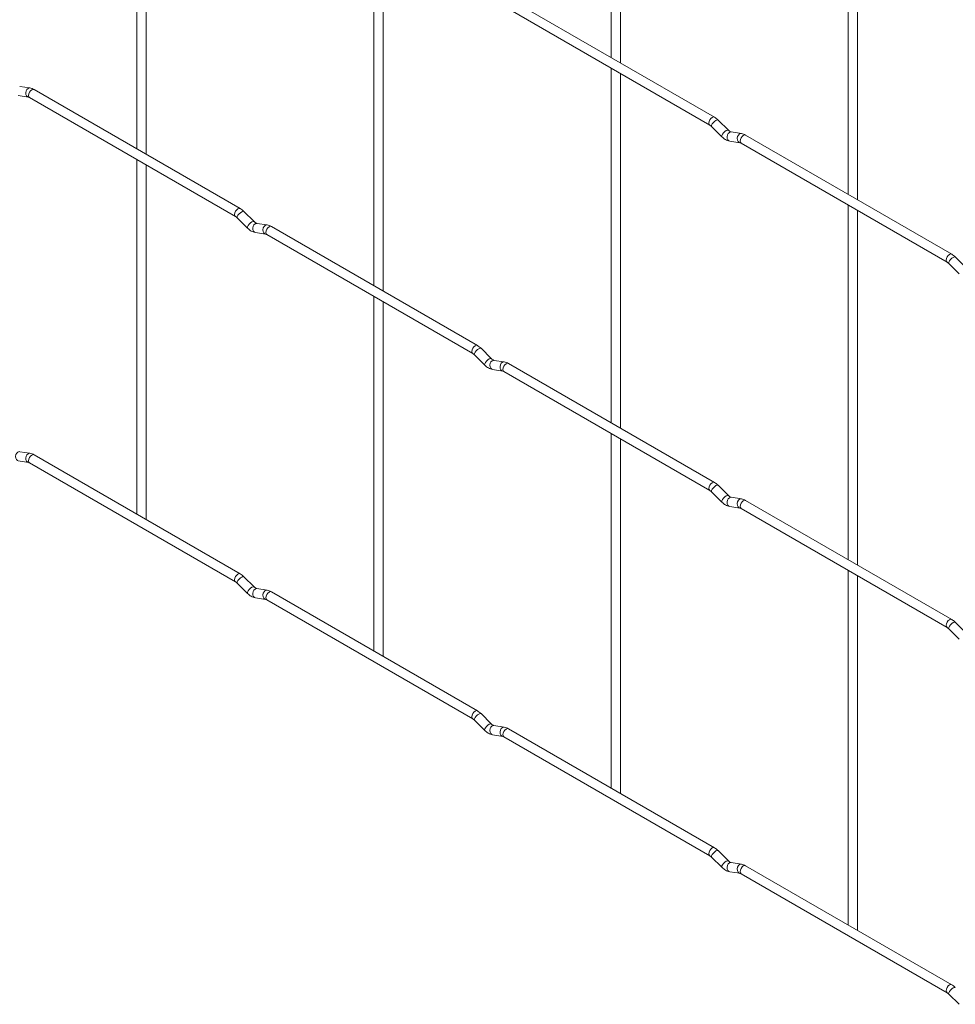
# Paper-space layout 'Layout1' of a CAD drawing. Units: millimetres. Extents: x -885 to 918, y -945 to 1321.
# Drawn here: x 437 to 650, y -793 to -569 of the extents above; entities that cross this region are included whole.
import ezdxf

# ---------------------------------------------------------------- set-up
doc = ezdxf.new("R2010")
doc.units = ezdxf.units.MM

psp = doc.layouts.get("Layout1")

# ---------------------------------------------------------------- linework, layer by layer
at = {"color": 7, "linetype": 'Continuous', "lineweight": 15}
for p, q in [((571.35, -496.97), (571.35, -577.5)), ((573.45, -578.72), (573.45, -498.18)), ((463.59, -517.72), (463.59, -598.25)), ((465.69, -599.47), (465.69, -518.93)), ((625.23, -528.07), (625.23, -608.61)), ((627.33, -609.82), (627.33, -529.29)), ((517.47, -548.82), (517.47, -629.36)), ((519.57, -630.57), (519.57, -550.04)), ((594.85, -591.07), (548.04, -564.04)), ((546.99, -565.86), (593.8, -592.89)), ((571.35, -579.93), (571.35, -660.46)), ((573.45, -661.68), (573.45, -581.14)), ((439.31, -584.44), (436.98, -584.08)), ((487.09, -611.82), (440.27, -584.79)), ((436.66, -586.15), (438.98, -586.52)), ((439.22, -586.61), (486.04, -613.64)), ((598, -594.03), (595.67, -591.71)), ((594.19, -593.19), (596.51, -595.51)), ((598, -594.03), (597.99, -594.02)), ((600.95, -594.8), (598.63, -594.43)), ((598.3, -596.51), (600.63, -596.87)), ((600.87, -596.97), (647.68, -623.99)), ((648.73, -622.17), (601.92, -595.15)), ((463.59, -600.68), (463.59, -681.22)), ((465.69, -682.34), (465.69, -601.89)), ((490.23, -614.78), (487.91, -612.46)), ((625.23, -611.03), (625.23, -691.57)), ((627.33, -692.78), (627.33, -612.25)), ((486.42, -613.94), (488.75, -616.26)), ((490.23, -614.78), (490.23, -614.77)), ((493.19, -615.55), (490.86, -615.18)), ((540.97, -642.92), (494.16, -615.9)), ((490.54, -617.26), (492.86, -617.62)), ((493.11, -617.72), (539.92, -644.74)), ((651.88, -625.13), (649.55, -622.81)), ((648.07, -624.3), (650.39, -626.62)), ((517.47, -631.78), (517.47, -712.32)), ((519.57, -713.44), (519.57, -633)), ((544.11, -645.88), (541.79, -643.56)), ((540.31, -645.05), (542.63, -647.37)), ((544.11, -645.88), (544.11, -645.88)), ((544.42, -648.36), (546.75, -648.73)), ((547.07, -646.65), (544.74, -646.29)), ((594.85, -674.03), (548.04, -647.01)), ((546.99, -648.82), (593.8, -675.85)), ((571.35, -662.89), (571.35, -743.43)), ((573.45, -744.55), (573.45, -664.1)), ((439.31, -667.4), (436.98, -667.04)), ((487.09, -694.78), (440.27, -667.76)), ((436.66, -669.11), (438.98, -669.48)), ((439.22, -669.57), (486.04, -696.6)), ((598, -676.99), (595.67, -674.67)), ((594.19, -676.15), (596.51, -678.47)), ((598, -676.99), (597.99, -676.98)), ((600.95, -677.76), (598.63, -677.39)), ((598.3, -679.47), (600.63, -679.83)), ((648.73, -705.13), (601.92, -678.11)), ((600.87, -679.93), (647.68, -706.95)), ((465.68, -682.42), (465.69, -682.34)), ((490.23, -697.74), (487.91, -695.42)), ((625.23, -693.99), (625.23, -774.53)), ((627.33, -775.66), (627.33, -695.21)), ((486.42, -696.9), (488.75, -699.22)), ((490.23, -697.74), (490.23, -697.73)), ((493.19, -698.51), (490.86, -698.14)), ((540.97, -725.88), (494.16, -698.86)), ((490.54, -700.22), (492.86, -700.58)), ((493.11, -700.68), (539.92, -727.7)), ((651.88, -708.09), (649.55, -705.77)), ((648.07, -707.26), (650.39, -709.58)), ((519.56, -713.53), (519.57, -713.44)), ((544.11, -728.84), (541.79, -726.52)), ((540.31, -728.01), (542.63, -730.33)), ((544.11, -728.84), (544.11, -728.84)), ((547.07, -729.61), (544.74, -729.25)), ((594.85, -756.99), (548.04, -729.97)), ((544.42, -731.32), (546.75, -731.69)), ((546.99, -731.78), (593.8, -758.81)), ((573.44, -744.63), (573.45, -744.55)), ((598, -759.95), (595.67, -757.63)), ((594.19, -759.11), (596.51, -761.43)), ((598, -759.95), (597.99, -759.94)), ((598.3, -762.43), (600.63, -762.79)), ((600.95, -760.72), (598.63, -760.35)), ((648.73, -788.09), (601.92, -761.07)), ((600.87, -762.89), (647.68, -789.91)), ((627.32, -775.74), (627.33, -775.66)), ((648.07, -790.22), (650.39, -792.54))]:
    psp.add_line(p, q, dxfattribs=at)
at = {"color": 8, "linetype": 'Continuous', "lineweight": 15, "flags": 128}
for points in [[(439.31, -584.44), (439.19, -584.43), (438.89, -584.53), (438.63, -584.76), (438.44, -585.11), (438.36, -585.51), (438.4, -585.91), (438.56, -586.24), (438.8, -586.45), (438.97, -586.51)], [(440.27, -584.79), (440.03, -584.75), (439.75, -584.85), (439.47, -585.08), (439.22, -585.4), (439.06, -585.77), (439.01, -586.13), (439.06, -586.43), (439.22, -586.61), (439.22, -586.61)], [(594.85, -591.07), (594.61, -591.02), (594.32, -591.12), (594.04, -591.35), (593.8, -591.67), (593.64, -592.05), (593.58, -592.41), (593.64, -592.7), (593.8, -592.89)], [(595.67, -591.71), (595.63, -591.68), (595.45, -591.68), (595.18, -591.79), (594.88, -592.01), (594.58, -592.29), (594.34, -592.59), (594.19, -592.88), (594.15, -593.1), (594.19, -593.19)], [(597.99, -594.02), (597.96, -594), (597.77, -594), (597.51, -594.11), (597.2, -594.33), (596.91, -594.61), (596.67, -594.91), (596.51, -595.2), (596.47, -595.42), (596.51, -595.51)], [(598.63, -594.43), (598.51, -594.43), (598.21, -594.52), (597.94, -594.75), (597.76, -595.1), (597.68, -595.5), (597.72, -595.9), (597.88, -596.23), (598.12, -596.45), (598.3, -596.51)], [(600.95, -594.8), (600.84, -594.79), (600.54, -594.88), (600.27, -595.12), (600.08, -595.46), (600.01, -595.86), (600.05, -596.26), (600.2, -596.59), (600.44, -596.81), (600.62, -596.87)], [(601.92, -595.15), (601.68, -595.1), (601.39, -595.2), (601.11, -595.43), (600.87, -595.76), (600.71, -596.13), (600.65, -596.49), (600.71, -596.78), (600.87, -596.97), (600.87, -596.97)], [(487.09, -611.82), (486.84, -611.77), (486.56, -611.87), (486.28, -612.1), (486.04, -612.42), (485.87, -612.8), (485.82, -613.16), (485.87, -613.45), (486.03, -613.64)], [(487.91, -612.46), (487.87, -612.43), (487.68, -612.43), (487.42, -612.54), (487.12, -612.76), (486.82, -613.04), (486.58, -613.34), (486.42, -613.63), (486.38, -613.85), (486.42, -613.94)], [(490.23, -614.77), (490.2, -614.75), (490.01, -614.75), (489.74, -614.86), (489.44, -615.08), (489.15, -615.36), (488.9, -615.66), (488.75, -615.95), (488.71, -616.17), (488.75, -616.26)], [(490.86, -615.18), (490.75, -615.18), (490.45, -615.27), (490.18, -615.5), (490, -615.85), (489.92, -616.25), (489.96, -616.65), (490.11, -616.98), (490.36, -617.2), (490.54, -617.26)], [(493.19, -615.55), (493.08, -615.54), (492.77, -615.63), (492.51, -615.87), (492.32, -616.21), (492.24, -616.62), (492.28, -617.01), (492.44, -617.34), (492.68, -617.56), (492.85, -617.62)], [(494.16, -615.9), (493.92, -615.85), (493.63, -615.95), (493.35, -616.18), (493.11, -616.51), (492.95, -616.88), (492.89, -617.24), (492.95, -617.53), (493.11, -617.72), (493.11, -617.72)], [(648.73, -622.17), (648.49, -622.13), (648.2, -622.22), (647.92, -622.45), (647.68, -622.78), (647.52, -623.15), (647.46, -623.51), (647.52, -623.81), (647.68, -623.99)], [(649.55, -622.81), (649.51, -622.79), (649.33, -622.78), (649.06, -622.9), (648.76, -623.11), (648.46, -623.39), (648.22, -623.7), (648.07, -623.98), (648.03, -624.2), (648.07, -624.3)], [(540.97, -642.92), (540.73, -642.88), (540.44, -642.98), (540.16, -643.2), (539.92, -643.53), (539.76, -643.9), (539.7, -644.26), (539.76, -644.56), (539.91, -644.74)], [(541.79, -643.56), (541.75, -643.54), (541.57, -643.53), (541.3, -643.65), (541, -643.86), (540.7, -644.14), (540.46, -644.45), (540.3, -644.73), (540.26, -644.95), (540.31, -645.05)], [(544.11, -645.88), (544.08, -645.86), (543.89, -645.85), (543.63, -645.97), (543.32, -646.18), (543.03, -646.46), (542.78, -646.77), (542.63, -647.05), (542.59, -647.27), (542.63, -647.37)], [(544.74, -646.29), (544.63, -646.28), (544.33, -646.37), (544.06, -646.61), (543.88, -646.95), (543.8, -647.36), (543.84, -647.75), (543.99, -648.08), (544.24, -648.3), (544.42, -648.36)], [(547.07, -646.65), (546.96, -646.64), (546.65, -646.74), (546.39, -646.97), (546.2, -647.32), (546.12, -647.72), (546.17, -648.12), (546.32, -648.45), (546.56, -648.67), (546.73, -648.72)], [(548.04, -647.01), (547.8, -646.96), (547.51, -647.06), (547.23, -647.29), (546.99, -647.61), (546.83, -647.98), (546.77, -648.34), (546.83, -648.64), (546.99, -648.82), (546.99, -648.82)], [(436.98, -667.04), (436.87, -667.03), (436.57, -667.12), (436.3, -667.36), (436.11, -667.7), (436.04, -668.11), (436.08, -668.5), (436.23, -668.84), (436.47, -669.05), (436.66, -669.11)], [(439.31, -667.4), (439.19, -667.4), (438.89, -667.49), (438.63, -667.72), (438.44, -668.07), (438.36, -668.47), (438.4, -668.87), (438.56, -669.2), (438.8, -669.42), (438.97, -669.47)], [(440.27, -667.76), (440.03, -667.71), (439.75, -667.81), (439.47, -668.04), (439.22, -668.36), (439.06, -668.73), (439.01, -669.09), (439.06, -669.39), (439.22, -669.57), (439.22, -669.57)], [(594.85, -674.03), (594.61, -673.98), (594.32, -674.08), (594.04, -674.31), (593.8, -674.63), (593.64, -675.01), (593.58, -675.37), (593.64, -675.66), (593.8, -675.85)], [(595.67, -674.67), (595.63, -674.64), (595.45, -674.64), (595.18, -674.75), (594.88, -674.97), (594.58, -675.25), (594.34, -675.55), (594.19, -675.84), (594.15, -676.06), (594.19, -676.15)], [(597.99, -676.98), (597.96, -676.96), (597.77, -676.96), (597.51, -677.07), (597.2, -677.29), (596.91, -677.57), (596.67, -677.87), (596.51, -678.16), (596.47, -678.38), (596.51, -678.47)], [(598.63, -677.39), (598.51, -677.39), (598.21, -677.48), (597.94, -677.71), (597.76, -678.06), (597.68, -678.46), (597.72, -678.86), (597.88, -679.19), (598.12, -679.41), (598.3, -679.47)], [(600.95, -677.76), (600.84, -677.75), (600.54, -677.84), (600.27, -678.08), (600.08, -678.42), (600.01, -678.83), (600.05, -679.22), (600.2, -679.55), (600.44, -679.77), (600.62, -679.83)], [(601.92, -678.11), (601.68, -678.06), (601.39, -678.16), (601.11, -678.39), (600.87, -678.72), (600.71, -679.09), (600.65, -679.45), (600.71, -679.74), (600.87, -679.93), (600.87, -679.93)], [(487.09, -694.78), (486.84, -694.73), (486.56, -694.83), (486.28, -695.06), (486.04, -695.38), (485.87, -695.76), (485.82, -696.12), (485.87, -696.41), (486.03, -696.6)], [(487.91, -695.42), (487.87, -695.39), (487.68, -695.39), (487.42, -695.5), (487.12, -695.72), (486.82, -696), (486.58, -696.3), (486.42, -696.59), (486.38, -696.81), (486.42, -696.9)], [(490.23, -697.73), (490.2, -697.71), (490.01, -697.71), (489.74, -697.82), (489.44, -698.04), (489.15, -698.32), (488.9, -698.63), (488.75, -698.91), (488.71, -699.13), (488.75, -699.22)], [(490.86, -698.14), (490.75, -698.14), (490.45, -698.23), (490.18, -698.46), (490, -698.81), (489.92, -699.21), (489.96, -699.61), (490.11, -699.94), (490.36, -700.16), (490.54, -700.22)], [(493.19, -698.51), (493.08, -698.5), (492.77, -698.59), (492.51, -698.83), (492.32, -699.17), (492.24, -699.58), (492.28, -699.97), (492.44, -700.3), (492.68, -700.52), (492.85, -700.58)], [(494.16, -698.86), (493.92, -698.81), (493.63, -698.91), (493.35, -699.14), (493.11, -699.47), (492.95, -699.84), (492.89, -700.2), (492.95, -700.49), (493.11, -700.68), (493.11, -700.68)], [(648.73, -705.13), (648.49, -705.09), (648.2, -705.19), (647.92, -705.41), (647.68, -705.74), (647.52, -706.11), (647.46, -706.47), (647.52, -706.77), (647.68, -706.95)], [(649.55, -705.77), (649.51, -705.75), (649.33, -705.74), (649.06, -705.86), (648.76, -706.07), (648.46, -706.35), (648.22, -706.66), (648.07, -706.94), (648.03, -707.16), (648.07, -707.26)], [(540.97, -725.88), (540.73, -725.84), (540.44, -725.94), (540.16, -726.17), (539.92, -726.49), (539.76, -726.86), (539.7, -727.22), (539.76, -727.52), (539.91, -727.7)], [(541.79, -726.52), (541.75, -726.5), (541.57, -726.49), (541.3, -726.61), (541, -726.82), (540.7, -727.1), (540.46, -727.41), (540.3, -727.69), (540.26, -727.91), (540.31, -728.01)], [(544.11, -728.84), (544.08, -728.82), (543.89, -728.81), (543.63, -728.93), (543.32, -729.14), (543.03, -729.42), (542.78, -729.73), (542.63, -730.01), (542.59, -730.23), (542.63, -730.33)], [(544.74, -729.25), (544.63, -729.24), (544.33, -729.33), (544.06, -729.57), (543.88, -729.91), (543.8, -730.32), (543.84, -730.71), (543.99, -731.05), (544.24, -731.26), (544.42, -731.32)], [(547.07, -729.61), (546.96, -729.61), (546.65, -729.7), (546.39, -729.93), (546.2, -730.28), (546.12, -730.68), (546.17, -731.08), (546.32, -731.41), (546.56, -731.63), (546.73, -731.68)], [(548.04, -729.97), (547.8, -729.92), (547.51, -730.02), (547.23, -730.25), (546.99, -730.57), (546.83, -730.94), (546.77, -731.3), (546.83, -731.6), (546.99, -731.78), (546.99, -731.78)], [(594.85, -756.99), (594.61, -756.94), (594.32, -757.04), (594.04, -757.27), (593.8, -757.6), (593.64, -757.97), (593.58, -758.33), (593.64, -758.62), (593.8, -758.81)], [(595.67, -757.63), (595.63, -757.6), (595.45, -757.6), (595.18, -757.71), (594.88, -757.93), (594.58, -758.21), (594.34, -758.51), (594.19, -758.8), (594.15, -759.02), (594.19, -759.11)], [(597.99, -759.94), (597.96, -759.92), (597.77, -759.92), (597.51, -760.03), (597.2, -760.25), (596.91, -760.53), (596.67, -760.84), (596.51, -761.12), (596.47, -761.34), (596.51, -761.43)], [(598.63, -760.35), (598.51, -760.35), (598.21, -760.44), (597.94, -760.67), (597.76, -761.02), (597.68, -761.42), (597.72, -761.82), (597.88, -762.15), (598.12, -762.37), (598.3, -762.43)], [(600.95, -760.72), (600.84, -760.71), (600.54, -760.8), (600.27, -761.04), (600.08, -761.38), (600.01, -761.79), (600.05, -762.18), (600.2, -762.51), (600.44, -762.73), (600.62, -762.79)], [(601.92, -761.07), (601.68, -761.02), (601.39, -761.12), (601.11, -761.35), (600.87, -761.68), (600.71, -762.05), (600.65, -762.41), (600.71, -762.7), (600.87, -762.89), (600.87, -762.89)], [(648.73, -788.09), (648.49, -788.05), (648.2, -788.15), (647.92, -788.38), (647.68, -788.7), (647.52, -789.07), (647.46, -789.43), (647.52, -789.73), (647.68, -789.91)], [(649.55, -788.73), (649.51, -788.71), (649.33, -788.7), (649.06, -788.82), (648.76, -789.03), (648.46, -789.31), (648.22, -789.62), (648.07, -789.9), (648.03, -790.12), (648.07, -790.22)]]:
    psp.add_lwpolyline(points, dxfattribs=at)
at = {"color": 7, "linetype": 'Continuous', "lineweight": 15}
for points, knots in [([(440.27, -584.79), (440.11, -584.71), (439.8, -584.55), (439.47, -584.47), (439.31, -584.44)], [0, 0, 0, 0, 0.51654, 1, 1, 1, 1]), ([(438.98, -586.52), (439.01, -586.52), (439.06, -586.53), (439.17, -586.59), (439.22, -586.61)], [0, 0, 0, 0, 0.528778, 1, 1, 1, 1]), ([(595.67, -591.71), (595.53, -591.58), (595.27, -591.33), (594.99, -591.15), (594.85, -591.07)], [0, 0, 0, 0, 0.520989, 1, 1, 1, 1]), ([(593.8, -592.89), (593.86, -592.93), (593.98, -593), (594.12, -593.13), (594.19, -593.19)], [0, 0, 0, 0, 0.523405, 1, 1, 1, 1]), ([(598.63, -594.43), (598.6, -594.43), (598.53, -594.41), (598.29, -594.3), (598.09, -594.12), (598, -594.03)], [0, 0, 0, 0, 0.2644593, 0.6332549, 1, 1, 1, 1]), ([(601.92, -595.15), (601.76, -595.06), (601.44, -594.9), (601.11, -594.83), (600.95, -594.8)], [0, 0, 0, 0, 0.51654, 1, 1, 1, 1]), ([(596.51, -595.51), (596.65, -595.64), (597.04, -596.01), (597.65, -596.36), (598.13, -596.47), (598.3, -596.51)], [0, 0, 0, 0, 0.25335, 0.736639, 1, 1, 1, 1]), ([(600.63, -596.87), (600.65, -596.88), (600.71, -596.89), (600.82, -596.94), (600.87, -596.97)], [0, 0, 0, 0, 0.528778, 1, 1, 1, 1]), ([(487.91, -612.46), (487.77, -612.33), (487.51, -612.08), (487.22, -611.9), (487.09, -611.82)], [0, 0, 0, 0, 0.520989, 1, 1, 1, 1]), ([(486.04, -613.64), (486.1, -613.68), (486.22, -613.75), (486.36, -613.88), (486.42, -613.94)], [0, 0, 0, 0, 0.523405, 1, 1, 1, 1]), ([(490.86, -615.18), (490.83, -615.18), (490.77, -615.16), (490.53, -615.05), (490.33, -614.87), (490.23, -614.78)], [0, 0, 0, 0, 0.2644593, 0.6332549, 1, 1, 1, 1]), ([(488.75, -616.26), (488.89, -616.39), (489.28, -616.76), (489.89, -617.11), (490.37, -617.22), (490.54, -617.26)], [0, 0, 0, 0, 0.25335, 0.736639, 1, 1, 1, 1]), ([(494.16, -615.9), (493.99, -615.82), (493.68, -615.65), (493.35, -615.58), (493.19, -615.55)], [0, 0, 0, 0, 0.51654, 1, 1, 1, 1]), ([(492.86, -617.62), (492.89, -617.63), (492.94, -617.64), (493.05, -617.69), (493.11, -617.72)], [0, 0, 0, 0, 0.528778, 1, 1, 1, 1]), ([(649.55, -622.81), (649.42, -622.68), (649.16, -622.44), (648.87, -622.26), (648.73, -622.17)], [0, 0, 0, 0, 0.520989, 1, 1, 1, 1]), ([(647.68, -623.99), (647.74, -624.03), (647.87, -624.11), (648, -624.24), (648.07, -624.3)], [0, 0, 0, 0, 0.523405, 1, 1, 1, 1]), ([(541.79, -643.56), (541.65, -643.43), (541.39, -643.19), (541.1, -643.01), (540.97, -642.92)], [0, 0, 0, 0, 0.520989, 1, 1, 1, 1]), ([(539.92, -644.74), (539.98, -644.78), (540.1, -644.86), (540.24, -644.99), (540.31, -645.05)], [0, 0, 0, 0, 0.523405, 1, 1, 1, 1]), ([(544.74, -646.29), (544.72, -646.28), (544.65, -646.27), (544.41, -646.15), (544.21, -645.97), (544.11, -645.88)], [0, 0, 0, 0, 0.2644593, 0.6332549, 1, 1, 1, 1]), ([(542.63, -647.37), (542.77, -647.49), (543.16, -647.86), (543.77, -648.22), (544.25, -648.32), (544.42, -648.36)], [0, 0, 0, 0, 0.25335, 0.736639, 1, 1, 1, 1]), ([(548.04, -647.01), (547.88, -646.92), (547.56, -646.76), (547.23, -646.69), (547.07, -646.65)], [0, 0, 0, 0, 0.51654, 1, 1, 1, 1]), ([(546.75, -648.73), (546.77, -648.73), (546.83, -648.74), (546.94, -648.8), (546.99, -648.82)], [0, 0, 0, 0, 0.528778, 1, 1, 1, 1]), ([(440.27, -667.76), (440.11, -667.67), (439.8, -667.51), (439.47, -667.44), (439.31, -667.4)], [0, 0, 0, 0, 0.51654, 1, 1, 1, 1]), ([(438.98, -669.48), (439.01, -669.48), (439.06, -669.49), (439.17, -669.55), (439.22, -669.57)], [0, 0, 0, 0, 0.5287782, 1, 1, 1, 1]), ([(595.67, -674.67), (595.53, -674.54), (595.27, -674.29), (594.99, -674.11), (594.85, -674.03)], [0, 0, 0, 0, 0.520989, 1, 1, 1, 1]), ([(593.8, -675.85), (593.86, -675.89), (593.98, -675.96), (594.12, -676.09), (594.19, -676.15)], [0, 0, 0, 0, 0.523405, 1, 1, 1, 1]), ([(598.63, -677.39), (598.6, -677.39), (598.53, -677.37), (598.29, -677.26), (598.09, -677.08), (598, -676.99)], [0, 0, 0, 0, 0.2644593, 0.6332549, 1, 1, 1, 1]), ([(596.51, -678.47), (596.65, -678.6), (597.04, -678.97), (597.65, -679.32), (598.13, -679.43), (598.3, -679.47)], [0, 0, 0, 0, 0.25335, 0.736639, 1, 1, 1, 1]), ([(601.92, -678.11), (601.76, -678.03), (601.44, -677.86), (601.11, -677.79), (600.95, -677.76)], [0, 0, 0, 0, 0.51654, 1, 1, 1, 1]), ([(600.63, -679.83), (600.65, -679.84), (600.71, -679.85), (600.82, -679.9), (600.87, -679.93)], [0, 0, 0, 0, 0.528778, 1, 1, 1, 1]), ([(487.91, -695.42), (487.77, -695.29), (487.51, -695.04), (487.22, -694.86), (487.09, -694.78)], [0, 0, 0, 0, 0.520989, 1, 1, 1, 1]), ([(486.04, -696.6), (486.1, -696.64), (486.22, -696.71), (486.36, -696.84), (486.42, -696.9)], [0, 0, 0, 0, 0.523405, 1, 1, 1, 1]), ([(488.75, -699.22), (488.89, -699.35), (489.28, -699.72), (489.89, -700.07), (490.37, -700.18), (490.54, -700.22)], [0, 0, 0, 0, 0.25335, 0.736639, 1, 1, 1, 1]), ([(490.86, -698.14), (490.83, -698.14), (490.77, -698.12), (490.53, -698.01), (490.33, -697.83), (490.23, -697.74)], [0, 0, 0, 0, 0.264459, 0.633255, 1, 1, 1, 1]), ([(494.16, -698.86), (493.99, -698.78), (493.68, -698.61), (493.35, -698.54), (493.19, -698.51)], [0, 0, 0, 0, 0.51654, 1, 1, 1, 1]), ([(492.86, -700.58), (492.89, -700.59), (492.94, -700.6), (493.05, -700.65), (493.11, -700.68)], [0, 0, 0, 0, 0.5287782, 1, 1, 1, 1]), ([(649.55, -705.77), (649.42, -705.64), (649.16, -705.4), (648.87, -705.22), (648.73, -705.13)], [0, 0, 0, 0, 0.520989, 1, 1, 1, 1]), ([(647.68, -706.95), (647.74, -706.99), (647.87, -707.07), (648, -707.2), (648.07, -707.26)], [0, 0, 0, 0, 0.523405, 1, 1, 1, 1]), ([(541.79, -726.52), (541.65, -726.39), (541.39, -726.15), (541.1, -725.97), (540.97, -725.88)], [0, 0, 0, 0, 0.520989, 1, 1, 1, 1]), ([(539.92, -727.7), (539.98, -727.74), (540.1, -727.82), (540.24, -727.95), (540.31, -728.01)], [0, 0, 0, 0, 0.523405, 1, 1, 1, 1]), ([(544.74, -729.25), (544.72, -729.24), (544.65, -729.23), (544.41, -729.11), (544.21, -728.93), (544.11, -728.84)], [0, 0, 0, 0, 0.264459, 0.633255, 1, 1, 1, 1]), ([(542.63, -730.33), (542.77, -730.46), (543.16, -730.82), (543.77, -731.18), (544.25, -731.28), (544.42, -731.32)], [0, 0, 0, 0, 0.25335, 0.736639, 1, 1, 1, 1]), ([(548.04, -729.97), (547.88, -729.88), (547.56, -729.72), (547.23, -729.65), (547.07, -729.61)], [0, 0, 0, 0, 0.51654, 1, 1, 1, 1]), ([(546.75, -731.69), (546.77, -731.69), (546.83, -731.7), (546.94, -731.76), (546.99, -731.78)], [0, 0, 0, 0, 0.5287782, 1, 1, 1, 1]), ([(595.67, -757.63), (595.53, -757.5), (595.27, -757.26), (594.99, -757.08), (594.85, -756.99)], [0, 0, 0, 0, 0.520989, 1, 1, 1, 1]), ([(593.8, -758.81), (593.86, -758.85), (593.98, -758.92), (594.12, -759.05), (594.19, -759.11)], [0, 0, 0, 0, 0.523405, 1, 1, 1, 1]), ([(598.63, -760.35), (598.6, -760.35), (598.53, -760.33), (598.29, -760.22), (598.09, -760.04), (598, -759.95)], [0, 0, 0, 0, 0.264459, 0.633255, 1, 1, 1, 1]), ([(596.51, -761.43), (596.65, -761.56), (597.04, -761.93), (597.65, -762.28), (598.13, -762.39), (598.3, -762.43)], [0, 0, 0, 0, 0.25335, 0.736639, 1, 1, 1, 1]), ([(601.92, -761.07), (601.76, -760.99), (601.44, -760.82), (601.11, -760.75), (600.95, -760.72)], [0, 0, 0, 0, 0.51654, 1, 1, 1, 1]), ([(600.63, -762.79), (600.65, -762.8), (600.71, -762.81), (600.82, -762.86), (600.87, -762.89)], [0, 0, 0, 0, 0.5287782, 1, 1, 1, 1]), ([(649.55, -788.73), (649.42, -788.61), (649.16, -788.36), (648.87, -788.18), (648.73, -788.09)], [0, 0, 0, 0, 0.520989, 1, 1, 1, 1]), ([(647.68, -789.91), (647.74, -789.95), (647.87, -790.03), (648, -790.16), (648.07, -790.22)], [0, 0, 0, 0, 0.523405, 1, 1, 1, 1])]:
    psp.add_open_spline(points, degree=3, knots=knots, dxfattribs=at)

doc.saveas('drawing.dxf')
